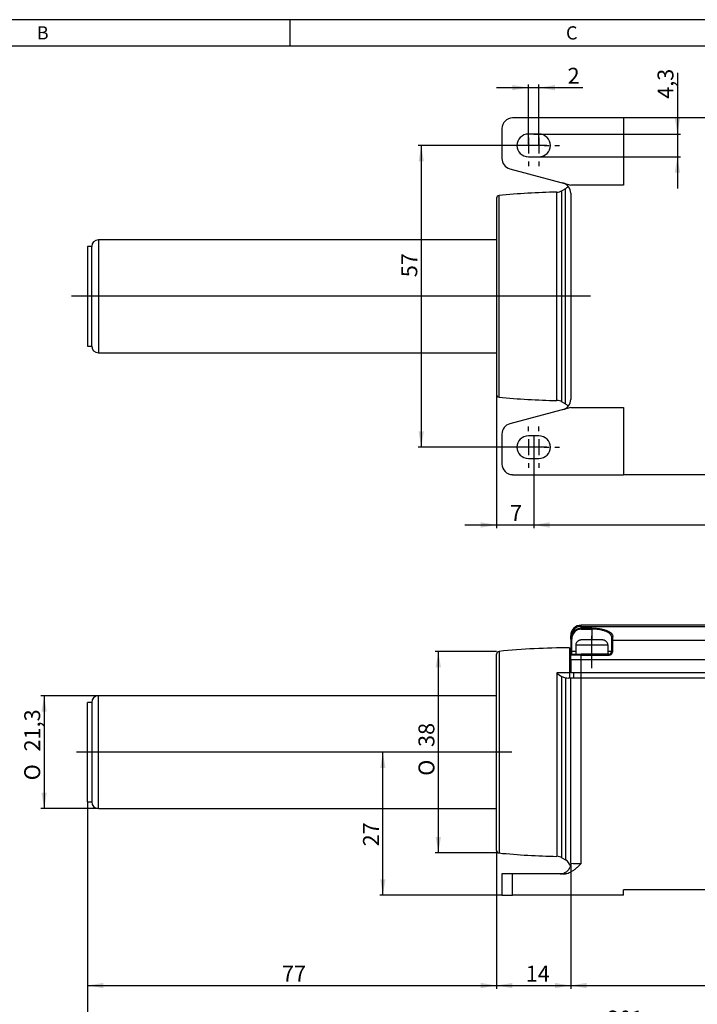
# Model space of a CAD drawing. Units: millimetres. Extents: x 5 to 415, y 5 to 292.
# Drawn here: x 159 to 287, y 106 to 292 of the extents above; entities that cross this region are included whole.
import ezdxf
from ezdxf.enums import TextEntityAlignment as Align
from ezdxf.lldxf.tags import DXFTag

# ---------------------------------------------------------------- set-up
doc = ezdxf.new("R2010")
doc.units = ezdxf.units.MM
doc.layers.add('Default', color=7, linetype='Continuous')
doc.layers.add('LHS_SYSTEM_15', color=7, linetype='Continuous')
doc.styles.add('SEACAD_arial_ttf', font='arial.ttf')
doc.styles.add('SEACAD_seiso_ttf', font='seiso.ttf')
doc.styles.add('SEACAD_semeci1_ttf', font='semeci1.ttf')
tags = doc.linetypes.add('CENTER2', pattern=[28.575, 19.05, -3.175, 3.175, -3.175]).pattern_tags.tags
tags[10:11] = [DXFTag(74, 4), DXFTag(75, 0), DXFTag(340, '0'), DXFTag(46, 0.0), DXFTag(50, 0.0), DXFTag(44, 0.0), DXFTag(45, 0.0)]
tags[8:9] = [DXFTag(74, 4), DXFTag(75, 0), DXFTag(340, '0'), DXFTag(46, 0.0), DXFTag(50, 0.0), DXFTag(44, 0.0), DXFTag(45, 0.0)]
tags[6:7] = [DXFTag(74, 4), DXFTag(75, 0), DXFTag(340, '0'), DXFTag(46, 0.0), DXFTag(50, 0.0), DXFTag(44, 0.0), DXFTag(45, 0.0)]
tags[4:5] = [DXFTag(74, 4), DXFTag(75, 0), DXFTag(340, '0'), DXFTag(46, 0.0), DXFTag(50, 0.0), DXFTag(44, 0.0), DXFTag(45, 0.0)]
doc.dimstyles.new('DIN', dxfattribs={"dimtxt": 3, "dimasz": 3, "dimexe": 0.6, "dimexo": 0, "dimgap": 1.5, "dimtad": 1, "dimtxsty": 'SEACAD_seiso_ttf', "dimblk1": '_SE_FILLED', "dimblk2": '_SE_FILLED', "dimsah": 1, "dimcen": 1.5, "dimazin": 0, "dimtfac": 1, "dimtmove": 0, "dimatfit": 3, "dimfxl": 1, "dimtolj": 1, "dimarcsym": 0})

# ---------------------------------------------------------------- blocks, each defined once
blk = doc.blocks.new('SEANNOT_GROUP')
at = {"layer": 'Default', "color": 7, "linetype": 'CENTER2'}
for p, q in [((255.04, 271.25), (255.04, 272.15)), ((255.04, 269.75), (255.04, 266.75)), ((252.04, 268.25), (251.14, 268.25)), ((256.54, 268.25), (253.54, 268.25)), ((258.04, 268.25), (258.94, 268.25)), ((255.04, 265.25), (255.04, 264.35))]:
    blk.add_line(p, q, dxfattribs=at)
blk = doc.blocks.new('SEANNOT_GROUP1')
at = {"layer": 'Default', "color": 7, "linetype": 'CENTER2'}
for p, q in [((257.04, 271.25), (257.04, 272.15)), ((257.04, 269.75), (257.04, 266.75)), ((254.04, 268.25), (253.14, 268.25)), ((258.54, 268.25), (255.54, 268.25)), ((260.04, 268.25), (260.94, 268.25)), ((257.04, 265.25), (257.04, 264.35))]:
    blk.add_line(p, q, dxfattribs=at)
blk = doc.blocks.new('SEANNOT_GROUP6')
at = {"layer": 'Default', "color": 7, "linetype": 'CENTER2'}
for p, q in [((257.04, 214.25), (257.04, 215.15)), ((257.04, 212.75), (257.04, 209.75)), ((254.04, 211.25), (253.14, 211.25)), ((258.54, 211.25), (255.54, 211.25)), ((260.04, 211.25), (260.94, 211.25)), ((257.04, 208.25), (257.04, 207.35))]:
    blk.add_line(p, q, dxfattribs=at)
blk = doc.blocks.new('SEANNOT_GROUP7')
at = {"layer": 'Default', "color": 7, "linetype": 'CENTER2'}
for p, q in [((255.04, 214.25), (255.04, 215.15)), ((255.04, 212.75), (255.04, 209.75)), ((252.04, 211.25), (251.14, 211.25)), ((256.54, 211.25), (253.54, 211.25)), ((258.04, 211.25), (258.94, 211.25)), ((255.04, 208.25), (255.04, 207.35))]:
    blk.add_line(p, q, dxfattribs=at)
blk = doc.blocks.new('SEANNOT_GROUP8')
at = {"layer": 'Default', "color": 7, "linetype": 'CENTER2'}
blk.add_line((266.77, 239.75), (168.73, 239.75), dxfattribs=at)
blk = doc.blocks.new('SEANNOT_GROUP10')
at = {"layer": 'Default', "color": 7, "linetype": 'CENTER2'}
blk.add_line((251.92, 153.63), (169.66, 153.63), dxfattribs=at)
blk = doc.blocks.new('SEANNOT_GROUP11')
at = {"layer": 'Default', "color": 7, "linetype": 'CENTER2'}
blk.add_line((267.04, 169.53), (267.04, 175.58), dxfattribs=at)
blk = doc.blocks.new('SE')
at = {"layer": 'LHS_SYSTEM_15', "color": 7, "linetype": 'Continuous'}
for p, q in [((352.04, 177.63), (265.04, 177.63)), ((265.04, 177.4), (265.04, 177.63)), ((265.04, 177.4), (352.04, 177.4)), ((265.04, 177.06), (265.04, 177.4)), ((265.04, 176.87), (265.04, 177.06)), ((267.04, 177.06), (265.04, 177.06)), ((265.04, 176.87), (267.04, 176.87)), ((267.04, 177.06), (267.04, 176.87)), ((267.04, 176.87), (267.04, 174.83)), ((263.04, 175.51), (263.04, 175.63)), ((263.04, 174.95), (263.04, 175.51)), ((263.04, 174.95), (263.04, 172.63)), ((263.04, 174.95), (263.24, 174.95)), ((263.24, 172.63), (263.24, 174.95)), ((270.79, 174.57), (270.79, 175.29)), ((270.99, 174.75), (270.99, 175.47)), ((262.84, 173.33), (262.84, 168.59)), ((270.09, 173.83), (263.99, 173.83)), ((263.99, 173.83), (263.99, 172.13)), ((264.54, 174.69), (264.54, 174.72)), ((269.02, 174.83), (265.05, 174.83)), ((269.54, 174.69), (269.54, 174.72)), ((270.09, 172.13), (270.09, 173.83)), ((270.79, 172.63), (270.79, 174.57)), ((346.09, 174.75), (270.99, 174.75)), ((270.99, 172.71), (270.99, 174.75)), ((249.04, 135.08), (249.04, 172.17)), ((249.49, 172.67), (249.49, 134.58)), ((263.04, 171.93), (263.04, 172.63)), ((263.24, 172.63), (263.04, 172.63)), ((263.04, 171.12), (263.04, 171.93)), ((263.99, 172.63), (263.24, 172.63)), ((263.24, 172.13), (263.24, 172.63)), ((263.24, 172.13), (265.04, 172.13)), ((270.29, 172.13), (265.04, 172.13)), ((265.04, 171.97), (265.04, 172.13)), ((265.04, 171.12), (265.04, 171.97)), ((265.04, 171.97), (270.29, 171.97)), ((270.79, 172.63), (270.09, 172.63)), ((270.29, 172.13), (270.29, 171.97)), ((263.04, 171.12), (263.04, 168.63)), ((263.04, 171.12), (265.04, 171.12)), ((265.04, 168.63), (265.04, 171.12)), ((265.04, 171.12), (352.04, 171.12)), ((260.41, 168.59), (260.41, 133.95)), ((261.38, 133.68), (261.38, 167.91)), ((262.04, 167.7), (262.04, 133.3)), ((263.04, 167.63), (262.61, 167.63)), ((262.84, 168.59), (262.84, 167.63)), ((265.04, 168.63), (263.04, 168.63)), ((263.04, 132.63), (263.04, 167.63)), ((265.04, 167.63), (263.04, 167.63)), ((263.54, 168.63), (263.54, 167.63)), ((352.04, 168.63), (265.04, 168.63)), ((265.04, 167.63), (265.04, 168.63)), ((265.04, 132.62), (265.04, 167.63)), ((352.04, 167.63), (265.04, 167.63)), ((173.79, 142.98), (173.79, 164.28)), ((249.04, 164.28), (173.79, 164.28)), ((171.74, 144.23), (171.74, 163.03)), ((172.54, 163.03), (171.74, 163.03)), ((172.54, 163.03), (172.54, 144.23)), ((171.74, 144.23), (172.54, 144.23)), ((173.79, 142.98), (249.04, 142.98)), ((261.38, 133.68), (262.04, 133.3)), ((250.04, 130.63), (250.04, 126.63)), ((252.04, 130.63), (250.04, 130.63)), ((261.58, 130.63), (252.04, 130.63)), ((252.04, 126.63), (252.04, 130.63)), ((261.82, 130.79), (261.54, 130.67)), ((250.04, 126.63), (252.04, 126.63)), ((273.04, 126.63), (252.04, 126.63)), ((273.04, 126.63), (273.04, 127.63)), ((344.04, 127.63), (273.04, 127.63))]:
    blk.add_line(p, q, dxfattribs=at)
for centre, radius, start, end in [((265.09, 175), 2.06, 91.548, 181.4936), ((265.04, 175.63), 2, 90, 180), ((270.98, 175.28), 0.192, 87.6272, 177.4122), ((263.04, 34.22), 139.12, 90.0824, 95.589), ((264.99, 173.83), 1, 116.822, 180), ((269.09, 173.83), 1, 0, 63.1831), ((249.54, 172.17), 0.5, 95.5902, 180), ((264.39, 155.39), 16.59, 94.5172, 94.6707), ((263.17, 171.99), 0.111, 138.1535, 205.9763), ((264.39, 155.39), 16.59, 87.7573, 94.5172), ((270.27, 172.69), 0.718, 271.4313, 1.5063), ((270.29, 172.63), 0.5, 270, 0), ((263.03, -1092.42), 1261.01, 90.00888, 90.11884), ((264.39, 173.26), 6.14, 229.5681, 240.5459), ((262.38, 169.86), 2.19, 242.6678, 260.8321), ((262.72, 170.93), 3.31, 257.9671, 268.0653), ((173.79, 163.03), 1.25, 90, 180), ((173.79, 144.23), 1.25, 180, 270), ((249.54, 135.08), 0.5, 180, 264.4098), ((263.04, 273.04), 139.12, 264.411, 268.9208), ((260.38, 131.95), 2, 60, 88.9209), ((261.04, 131.57), 2, 15.381, 60), ((264.5, 230.48), 97.86, 269.1413, 270.3123), ((261.04, 132.63), 2, 270, 285), ((258.48, 153.8), 23.33, 276.8421, 278.507), ((261.04, 132.63), 2, 284.9998, 287.6414)]:
    blk.add_arc(centre, radius, start, end, dxfattribs=at)
for centre, major_axis, ratio, start_param, end_param in [((265.04, 175.51), (-2, 0), 0.942972, 4.712389, 6.283185), ((265.04, 174.95), (0.03, -1.92), 0.937235, 3.126627, 4.695752), ((270.99, 174.57), (-0.2, 0), 0.907254, 4.712389, 6.283185)]:
    blk.add_ellipse(centre, major_axis=major_axis, ratio=ratio, start_param=start_param, end_param=end_param, dxfattribs=at)
for points, knots in [([(267.04, 177.06), (267.17, 177.06), (267.44, 177.06), (267.97, 177.02), (268.61, 176.95), (269.31, 176.8), (269.9, 176.61), (270.38, 176.37), (270.73, 176.09), (270.9, 175.84), (270.98, 175.63), (270.98, 175.52), (270.99, 175.47)], [0, 0, 0, 0, 0.06253, 0.124747, 0.249761, 0.374301, 0.499316, 0.624486, 0.749198, 0.874632, 0.937077, 1, 1, 1, 1]), ([(270.79, 175.29), (270.78, 175.35), (270.77, 175.47), (270.69, 175.69), (270.43, 176.05), (269.85, 176.4), (269.07, 176.65), (268.43, 176.78), (267.74, 176.86), (267.27, 176.87), (267.04, 176.87)], [0, 0, 0, 0, 0.073539, 0.138152, 0.273212, 0.528587, 0.650982, 0.768869, 0.885219, 1, 1, 1, 1]), ([(263.24, 172.13), (263.2, 172.13), (263.15, 172.11), (263.11, 172.08), (263.09, 172.06), (263.09, 172.06)], [0, 0, 0, 0, 0.25, 0.5, 0.5294567, 0.5294567, 0.5294567, 0.5294567]), ([(270.99, 172.71), (270.97, 172.71), (270.94, 172.7), (270.89, 172.7), (270.84, 172.68), (270.8, 172.66), (270.79, 172.64), (270.79, 172.63), (270.79, 172.63)], [0, 0, 0, 0, 0.125, 0.25, 0.5, 0.75, 0.875, 1, 1, 1, 1]), ([(261.58, 130.63), (261.63, 130.63), (261.72, 130.63), (261.86, 130.64), (261.99, 130.66), (262.11, 130.68), (262.21, 130.7), (262.43, 130.75), (262.75, 130.86), (263.19, 131.07), (263.63, 131.35), (264.1, 131.72), (264.47, 132.06), (264.79, 132.36), (264.95, 132.53), (265.04, 132.62)], [0, 0, 0, 0, 0.037268, 0.071186, 0.10225, 0.130847, 0.157264, 0.181696, 0.296799, 0.39971, 0.541419, 0.677603, 0.831137, 0.909126, 1, 1, 1, 1]), ([(263.04, 132.63), (263.04, 132.46), (263, 132.17), (262.87, 131.8), (262.68, 131.48), (262.46, 131.21), (262.18, 130.98), (261.96, 130.85), (261.83, 130.79), (261.82, 130.79)], [0, 0, 0, 0, 0.125, 0.25, 0.375, 0.5, 0.625, 0.75, 0.7650707, 0.7650707, 0.7650707, 0.7650707])]:
    blk.add_open_spline(points, degree=3, knots=knots, dxfattribs=at)
for points in [[(265.05, 174.83), (265.02, 174.83), (264.97, 174.82), (264.89, 174.82), (264.82, 174.8), (264.74, 174.78), (264.67, 174.76), (264.6, 174.73), (264.56, 174.71), (264.54, 174.69)], [(269.54, 174.69), (269.51, 174.71), (269.47, 174.73), (269.4, 174.76), (269.33, 174.78), (269.25, 174.8), (269.18, 174.82), (269.1, 174.82), (269.05, 174.83), (269.02, 174.83)]]:
    blk.add_open_spline(points, degree=3, dxfattribs=at)
blk = doc.blocks.new('SE1')
at = {"layer": 'LHS_SYSTEM_15', "color": 7, "linetype": 'Continuous'}
for p, q in [((273.04, 273.45), (252.04, 273.45)), ((273.04, 273.45), (273.04, 260.77)), ((344.04, 273.44), (273.04, 273.44)), ((250.04, 271.45), (250.04, 265.79)), ((257.04, 270.4), (255.04, 270.4)), ((255.04, 266.1), (257.04, 266.1)), ((251.52, 263.85), (263.04, 260.77)), ((273.04, 260.77), (263.04, 260.77)), ((249.49, 220.71), (249.49, 258.8)), ((260.41, 220.07), (260.41, 259.43)), ((262.04, 260.08), (261.38, 259.7)), ((261.38, 219.8), (261.38, 259.7)), ((262.04, 219.42), (262.04, 260.08)), ((263.04, 259.23), (263.04, 220.27)), ((249.04, 258.3), (249.04, 239.75)), ((173.79, 250.4), (173.79, 229.1)), ((249.04, 250.4), (173.79, 250.4)), ((171.74, 249.15), (171.74, 230.35)), ((172.54, 249.15), (171.74, 249.15)), ((172.54, 230.35), (172.54, 249.15)), ((249.04, 239.75), (249.04, 221.2)), ((171.74, 230.35), (172.54, 230.35)), ((173.79, 229.1), (249.04, 229.1)), ((261.38, 219.8), (262.04, 219.42)), ((263.04, 218.73), (251.52, 215.65)), ((263.04, 218.73), (273.04, 218.73)), ((273.04, 218.73), (273.04, 206.05)), ((250.04, 213.72), (250.04, 208.06)), ((257.04, 213.4), (255.04, 213.4)), ((255.04, 209.1), (257.04, 209.1)), ((252.04, 206.05), (273.04, 206.05)), ((273.04, 206.06), (344.04, 206.06))]:
    blk.add_line(p, q, dxfattribs=at)
for centre, radius, start, end in [((255.04, 268.25), 2.15, 90, 270), ((257.04, 268.25), 2.15, 270, 90), ((252.04, 265.79), 2, 180, 255), ((261.04, 259.23), 2, 0, 75), ((261.04, 261.81), 2, 300, 319.8542), ((249.54, 258.3), 0.5, 95.5902, 180), ((263.04, 120.34), 139.12, 91.0792, 95.589), ((260.38, 261.43), 2, 271.0791, 300), ((173.79, 249.15), 1.25, 90, 180), ((173.79, 230.35), 1.25, 180, 270), ((249.54, 221.2), 0.5, 180, 264.4098), ((263.04, 359.16), 139.12, 264.411, 268.9208), ((260.38, 218.07), 2, 60, 88.9209), ((261.04, 220.27), 2, 285, 0), ((261.04, 217.69), 2, 40.1458, 60), ((252.04, 213.72), 2, 105, 180), ((255.04, 211.25), 2.15, 90, 270), ((257.04, 211.25), 2.15, 270, 90)]:
    blk.add_arc(centre, radius, start, end, dxfattribs=at)
for centre, major_axis, ratio, start_param, end_param in [((252.04, 271.45), (0, 2), 1, 0, 1.570796), ((252.04, 208.06), (0, -2), 0.999989, 4.712389, 6.283185)]:
    blk.add_ellipse(centre, major_axis=major_axis, ratio=ratio, start_param=start_param, end_param=end_param, dxfattribs=at)
blk = doc.blocks.new('DMBLK22')
at = {"layer": 'Default', "linetype": 'Continuous'}
for points in [[(252.04, 279.67), (252.04, 278.67), (255.04, 279.17)], [(260.04, 279.67), (257.04, 279.17), (260.04, 278.67)]]:
    blk.add_hatch(color=7, dxfattribs=at).paths.add_polyline_path(points)
at = {"layer": 'Default', "color": 7, "linetype": 'Continuous'}
for p, q in [((249.04, 279.17), (265.34, 279.17)), ((255.04, 268.25), (255.04, 279.77)), ((257.04, 268.25), (257.04, 279.77))]:
    blk.add_line(p, q, dxfattribs=at)
at = {"layer": 'Default', "color": 7, "linetype": 'Continuous', "style": 'SEACAD_seiso_ttf'}
blk.add_text('2', height=3, dxfattribs=at).set_placement((262.45, 282.92), align=Align.TOP_LEFT)
blk = doc.blocks.new('_SE_FILLED')
at = {"color": 0}
blk.add_line((0, 0), (-1, 0), dxfattribs=at)
blk.add_solid([(0, 0), (-1, -0.1665), (-1, 0.1665), (0, 0)], dxfattribs=at)
blk = doc.blocks.new('DMBLK23')
at = {"layer": 'Default', "linetype": 'Continuous'}
for points in [[(283.7, 273.4), (282.7, 273.4), (283.2, 270.4)], [(283.7, 263.1), (283.2, 266.1), (282.7, 263.1)]]:
    blk.add_hatch(color=7, dxfattribs=at).paths.add_polyline_path(points)
at = {"layer": 'Default', "color": 7, "linetype": 'Continuous'}
for p, q in [((283.2, 282), (283.2, 260.1)), ((256.04, 270.4), (283.8, 270.4)), ((257.04, 266.1), (283.8, 266.1))]:
    blk.add_line(p, q, dxfattribs=at)
at = {"layer": 'Default', "color": 7, "linetype": 'Continuous', "style": 'SEACAD_seiso_ttf'}
blk.add_text('4,3', height=3, rotation=90, dxfattribs=at).set_placement((279.45, 277.06), align=Align.TOP_LEFT)
blk = doc.blocks.new('DMBLK24')
at = {"layer": 'Default', "linetype": 'Continuous'}
for points in [[(234.3, 265.25), (235.3, 265.25), (234.8, 268.25)], [(234.3, 214.25), (234.8, 211.25), (235.3, 214.25)]]:
    blk.add_hatch(color=7, dxfattribs=at).paths.add_polyline_path(points)
at = {"layer": 'Default', "color": 7, "linetype": 'Continuous'}
for p, q in [((255.04, 268.25), (234.2, 268.25)), ((234.8, 268.25), (234.8, 211.25)), ((255.04, 211.25), (234.2, 211.25))]:
    blk.add_line(p, q, dxfattribs=at)
at = {"layer": 'Default', "color": 7, "linetype": 'Continuous', "style": 'SEACAD_seiso_ttf'}
blk.add_text('57', height=3, rotation=90, dxfattribs=at).set_placement((231.05, 243.36), align=Align.TOP_LEFT)
blk = doc.blocks.new('DMBLK25')
at = {"layer": 'Default', "linetype": 'Continuous'}
for points in [[(246.04, 196.06), (249.04, 196.56), (246.04, 197.06)], [(259.04, 196.06), (259.04, 197.06), (256.04, 196.56)]]:
    blk.add_hatch(color=7, dxfattribs=at).paths.add_polyline_path(points)
at = {"layer": 'Default', "color": 7, "linetype": 'Continuous'}
for p, q in [((249.04, 221.2), (249.04, 195.96)), ((256.04, 213.4), (256.04, 195.96)), ((243.04, 196.56), (262.04, 196.56))]:
    blk.add_line(p, q, dxfattribs=at)
at = {"layer": 'Default', "color": 7, "linetype": 'Continuous', "style": 'SEACAD_seiso_ttf'}
blk.add_text('7', height=3, dxfattribs=at).set_placement((251.58, 200.31), align=Align.TOP_LEFT)
blk = doc.blocks.new('DMBLK26')
at = {"layer": 'Default', "linetype": 'Continuous'}
for points in [[(259.04, 196.06), (259.04, 197.06), (256.04, 196.56)], [(358.04, 196.06), (361.04, 196.56), (358.04, 197.06)]]:
    blk.add_hatch(color=7, dxfattribs=at).paths.add_polyline_path(points)
at = {"layer": 'Default', "color": 7, "linetype": 'Continuous'}
for p, q in [((256.04, 213.4), (256.04, 195.96)), ((361.04, 213.4), (361.04, 195.96)), ((256.04, 196.56), (361.04, 196.56))]:
    blk.add_line(p, q, dxfattribs=at)
at = {"layer": 'Default', "color": 7, "linetype": 'Continuous', "style": 'SEACAD_seiso_ttf'}
blk.add_text('105', height=3, dxfattribs=at).set_placement((306.18, 200.31), align=Align.TOP_LEFT)
blk = doc.blocks.new('DMBLK27')
at = {"layer": 'Default', "linetype": 'Continuous'}
for points in [[(163.05, 161.28), (164.05, 161.28), (163.55, 164.28)], [(163.05, 145.98), (163.55, 142.98), (164.05, 145.98)]]:
    blk.add_hatch(color=7, dxfattribs=at).paths.add_polyline_path(points)
at = {"layer": 'Default', "color": 7, "linetype": 'Continuous'}
for p, q in [((173.79, 164.28), (162.95, 164.28)), ((163.55, 164.28), (163.55, 142.98)), ((173.79, 142.98), (162.95, 142.98))]:
    blk.add_line(p, q, dxfattribs=at)
for s, style, p in [('21,3', 'SEACAD_seiso_ttf', (159.8, 153.76)), ('O', 'SEACAD_semeci1_ttf', (159.8, 148.32))]:
    blk.add_text(s, height=3, rotation=90, dxfattribs=dict(at, style=style)).set_placement(p, align=Align.TOP_LEFT)
blk = doc.blocks.new('DMBLK28')
at = {"layer": 'Default', "linetype": 'Continuous'}
for points in [[(227.05, 150.63), (228.05, 150.63), (227.55, 153.63)], [(227.05, 129.63), (227.55, 126.63), (228.05, 129.63)]]:
    blk.add_hatch(color=7, dxfattribs=at).paths.add_polyline_path(points)
at = {"layer": 'Default', "color": 7, "linetype": 'Continuous'}
for p, q in [((249.04, 153.63), (226.95, 153.63)), ((227.55, 126.63), (227.55, 153.63)), ((250.04, 126.63), (226.95, 126.63))]:
    blk.add_line(p, q, dxfattribs=at)
at = {"layer": 'Default', "color": 7, "linetype": 'Continuous', "style": 'SEACAD_seiso_ttf'}
blk.add_text('27', height=3, rotation=90, dxfattribs=at).set_placement((223.8, 135.83), align=Align.TOP_LEFT)
blk = doc.blocks.new('DMBLK29')
at = {"layer": 'Default', "linetype": 'Continuous'}
for points in [[(237.53, 169.63), (238.53, 169.63), (238.03, 172.63)], [(237.53, 137.63), (238.03, 134.63), (238.53, 137.63)]]:
    blk.add_hatch(color=7, dxfattribs=at).paths.add_polyline_path(points)
at = {"layer": 'Default', "color": 7, "linetype": 'Continuous'}
for p, q in [((249.04, 172.63), (237.43, 172.63)), ((238.03, 134.63), (238.03, 172.63)), ((249.04, 134.63), (237.43, 134.63))]:
    blk.add_line(p, q, dxfattribs=at)
for s, style, p in [('38', 'SEACAD_seiso_ttf', (234.28, 154.61)), ('O', 'SEACAD_semeci1_ttf', (234.28, 149.17))]:
    blk.add_text(s, height=3, rotation=90, dxfattribs=dict(at, style=style)).set_placement(p, align=Align.TOP_LEFT)
blk = doc.blocks.new('DMBLK30')
at = {"layer": 'Default', "linetype": 'Continuous'}
for points in [[(174.74, 109.04), (174.74, 110.04), (171.74, 109.54)], [(246.04, 109.04), (249.04, 109.54), (246.04, 110.04)]]:
    blk.add_hatch(color=7, dxfattribs=at).paths.add_polyline_path(points)
at = {"layer": 'Default', "color": 7, "linetype": 'Continuous'}
for p, q in [((171.74, 144.23), (171.74, 108.94)), ((249.04, 135.08), (249.04, 108.94)), ((171.74, 109.54), (249.04, 109.54))]:
    blk.add_line(p, q, dxfattribs=at)
at = {"layer": 'Default', "color": 7, "linetype": 'Continuous', "style": 'SEACAD_seiso_ttf'}
blk.add_text('77', height=3, dxfattribs=at).set_placement((208.48, 113.29), align=Align.TOP_LEFT)
blk = doc.blocks.new('DMBLK31')
at = {"layer": 'Default', "linetype": 'Continuous'}
for points in [[(252.04, 109.04), (252.04, 110.04), (249.04, 109.54)], [(260.04, 109.04), (263.04, 109.54), (260.04, 110.04)]]:
    blk.add_hatch(color=7, dxfattribs=at).paths.add_polyline_path(points)
at = {"layer": 'Default', "color": 7, "linetype": 'Continuous'}
for p, q in [((249.04, 135.08), (249.04, 108.94)), ((263.04, 132.63), (263.04, 108.94)), ((249.04, 109.54), (263.04, 109.54))]:
    blk.add_line(p, q, dxfattribs=at)
at = {"layer": 'Default', "color": 7, "linetype": 'Continuous', "style": 'SEACAD_seiso_ttf'}
blk.add_text('14', height=3, dxfattribs=at).set_placement((254.54, 113.29), align=Align.TOP_LEFT)
blk = doc.blocks.new('DMBLK32')
at = {"layer": 'Default', "linetype": 'Continuous'}
for points in [[(266.04, 109.04), (266.04, 110.04), (263.04, 109.54)], [(351.04, 109.04), (354.04, 109.54), (351.04, 110.04)]]:
    blk.add_hatch(color=7, dxfattribs=at).paths.add_polyline_path(points)
at = {"layer": 'Default', "color": 7, "linetype": 'Continuous'}
for p, q in [((263.04, 132.63), (263.04, 108.94)), ((354.04, 132.63), (354.04, 108.94)), ((263.04, 109.54), (354.04, 109.54))]:
    blk.add_line(p, q, dxfattribs=at)
at = {"layer": 'Default', "color": 7, "linetype": 'Continuous', "style": 'SEACAD_seiso_ttf'}
blk.add_text('91', height=3, dxfattribs=at).set_placement((307, 113.29), align=Align.TOP_LEFT)
blk = doc.blocks.new('DMBLK33')
at = {"layer": 'Default', "linetype": 'Continuous'}
for points in [[(174.74, 100.56), (174.74, 101.56), (171.74, 101.06)], [(370.04, 100.56), (373.04, 101.06), (370.04, 101.56)]]:
    blk.add_hatch(color=7, dxfattribs=at).paths.add_polyline_path(points)
at = {"layer": 'Default', "color": 7, "linetype": 'Continuous'}
for p, q in [((171.74, 144.23), (171.74, 100.46)), ((373.04, 139.63), (373.04, 100.46)), ((373.04, 101.06), (171.74, 101.06))]:
    blk.add_line(p, q, dxfattribs=at)
at = {"layer": 'Default', "color": 7, "linetype": 'Continuous', "style": 'SEACAD_seiso_ttf'}
blk.add_text('201', height=3, dxfattribs=at).set_placement((269.96, 104.81), align=Align.TOP_LEFT)

msp = doc.modelspace()

# ---------------------------------------------------------------- linework, layer by layer
at = {"color": 7, "linetype": 'Continuous'}
for p, q in [((414.985, 292.01), (4.985, 292.01)), ((209.985, 292.01), (209.985, 287.01)), ((409.985, 287.01), (9.985, 287.01))]:
    msp.add_line(p, q, dxfattribs=at)

# ---------------------------------------------------------------- block references
at = {"layer": 'Default'}
for name in ['SE1', 'SEANNOT_GROUP', 'SEANNOT_GROUP1', 'SEANNOT_GROUP8', 'SEANNOT_GROUP7', 'SEANNOT_GROUP6', 'SE', 'SEANNOT_GROUP11', 'SEANNOT_GROUP10']:
    msp.add_blockref(name, (0, 0), dxfattribs=at)

# ---------------------------------------------------------------- texts
at = {"color": 7, "linetype": 'Continuous', "style": 'SEACAD_arial_ttf'}
for s, p in [('B', (162.153, 290.771)), ('C', (262.153, 290.771))]:
    msp.add_text(s, height=2.5, dxfattribs=at).set_placement(p, align=Align.TOP_LEFT)

# ---------------------------------------------------------------- dimensions: what is measured, and where the dimension line sits
at = {"layer": 'Default', "color": 7, "linetype": 'Continuous'}
for base, p1, p2, angle, text, picture, middle, dimtype in [((255.035, 279.167), (255.035, 268.25), (257.035, 268.25), 0, '\\A1;<>', 'DMBLK22', (261.399, 279.167), 161), ((283.201, 266.1), (256.035, 270.4), (257.035, 266.1), 90, '\\A1;<>', 'DMBLK23', (283.201, 276.012), 160), ((234.801, 268.25), (255.035, 268.25), (255.035, 211.25), 270, '\\A1;<>', 'DMBLK24', (234.801, 245.166), 161), ((256.035, 196.563), (256.035, 213.4), (361.035, 213.4), 0, '\\A1;<>', 'DMBLK26', (308.535, 196.563), 161), ((238.032, 134.627), (249.035, 134.627), (249.035, 172.627), 90, '\\A1;%%C <>', 'DMBLK29', (238.032, 153.627), 161), ((163.552, 164.277), (173.785, 164.277), (173.785, 142.977), 270, '\\A1;%%C <>', 'DMBLK27', (163.552, 153.627), 161), ((227.553, 153.627), (250.035, 126.627), (249.035, 153.627), 90, '\\A1;<>', 'DMBLK28', (227.553, 137.707), 160), ((263.035, 109.537), (263.035, 132.627), (354.035, 132.627), 0, '\\A1;<>', 'DMBLK32', (308.535, 109.537), 161)]:
    dim = msp.add_linear_dim(base=base, p1=p1, p2=p2, angle=angle, text=text, dimstyle='DIN', dxfattribs=at)
    dim.commit()
    dim.dimension.update_dxf_attribs({"geometry": picture, "text_midpoint": middle, "dimtype": dimtype})
for base, p1, p2, picture, middle in [((256.035, 196.563), (249.035, 221.203), (256.035, 213.4), 'DMBLK25', (252.535, 196.563)), ((263.035, 109.537), (249.035, 135.08), (263.035, 132.627), 'DMBLK31', (256.035, 109.537))]:
    dim = msp.add_linear_dim(base=base, p1=p1, p2=p2, text='\\A1;<>', dimstyle='DIN', dxfattribs=at)
    dim.commit()
    dim.dimension.update_dxf_attribs({"geometry": picture, "text_midpoint": middle, "dimtype": 160})
for base, p1, p2, picture, middle in [((249.035, 109.537), (171.735, 144.227), (249.035, 135.08), 'DMBLK30', (210.385, 109.537)), ((171.735, 101.056), (373.035, 139.627), (171.735, 144.227), 'DMBLK33', (272.385, 101.056))]:
    dim = msp.add_linear_dim(base=base, p1=p1, p2=p2, text='\\A1;<>', dimstyle='DIN', override={"dimdec": 0, "dimtdec": 0}, dxfattribs=at)
    dim.commit()
    dim.dimension.update_dxf_attribs({"geometry": picture, "text_midpoint": middle, "dimtype": 160})

doc.saveas('drawing.dxf')
